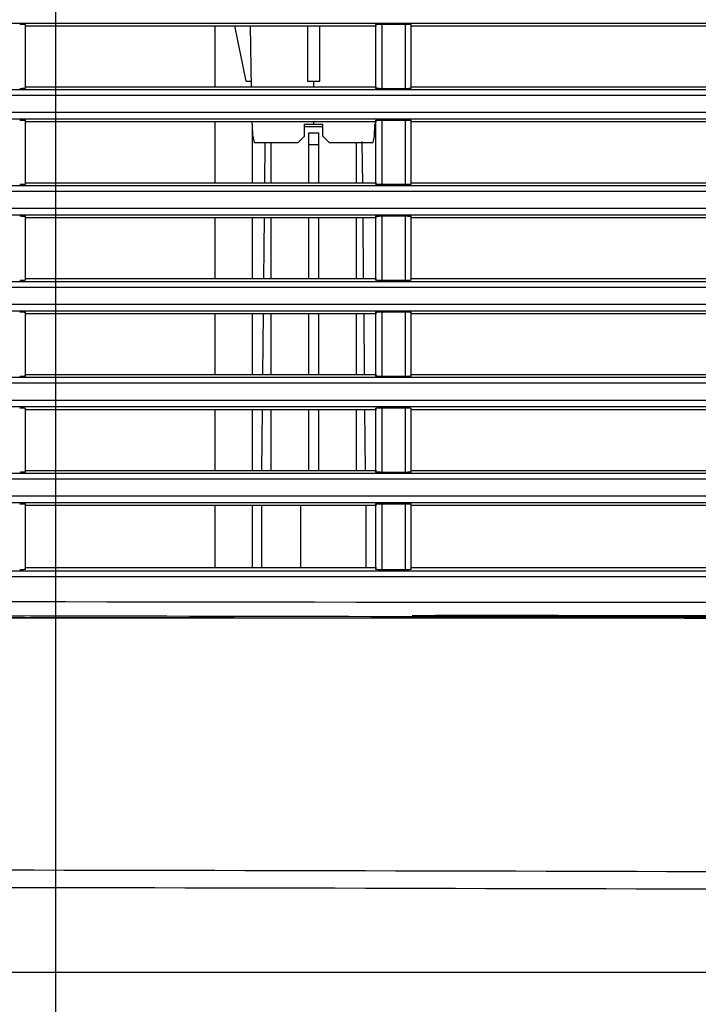
# Model space of a CAD drawing. Extents: x 339 to 2261, y 96 to 1905.
# Drawn here: x 2087 to 2142, y 811 to 891 of the extents above; entities that cross this region are included whole.
import ezdxf
from ezdxf.lldxf.tags import DXFTag

# ---------------------------------------------------------------- set-up
doc = ezdxf.new("R2010")
doc.units = 0
for name, color, linetype in [('DEFAULT', 7, 'CONTINUOUS'), ('DV4_ﾃﾞﾌｫﾙﾄ', 7, 'CONTINUOUS'), ('HADARASSY_10', 7, 'CONTINUOUS'), ('HADARASSY_11', 7, 'CONTINUOUS'), ('HADARASSY_19', 7, 'CONTINUOUS'), ('HADARASSY_38', 7, 'CONTINUOUS'), ('HADARASSY_40', 7, 'CONTINUOUS')]:
    doc.layers.add(name, color=color, linetype=linetype)
tags = doc.linetypes.add('CENTER2', pattern=[28.575, 19.05, -3.175, 3.175, -3.175]).pattern_tags.tags
tags[10:11] = [DXFTag(74, 4), DXFTag(75, 0), DXFTag(340, '0'), DXFTag(46, 0.0), DXFTag(50, 0.0), DXFTag(44, 0.0), DXFTag(45, 0.0)]
tags[8:9] = [DXFTag(74, 4), DXFTag(75, 0), DXFTag(340, '0'), DXFTag(46, 0.0), DXFTag(50, 0.0), DXFTag(44, 0.0), DXFTag(45, 0.0)]
tags[6:7] = [DXFTag(74, 4), DXFTag(75, 0), DXFTag(340, '0'), DXFTag(46, 0.0), DXFTag(50, 0.0), DXFTag(44, 0.0), DXFTag(45, 0.0)]
tags[4:5] = [DXFTag(74, 4), DXFTag(75, 0), DXFTag(340, '0'), DXFTag(46, 0.0), DXFTag(50, 0.0), DXFTag(44, 0.0), DXFTag(45, 0.0)]

# ---------------------------------------------------------------- blocks, each defined once
blk = doc.blocks.new('SE3')
at = {"layer": 'DV4_ﾃﾞﾌｫﾙﾄ', "color": 7, "linetype": 'CENTER2'}
blk.add_line((2089.899, 1104.791), (2089.899, 769.196), dxfattribs=at)
at = {"layer": 'HADARASSY_10', "color": 7, "linetype": 'CONTINUOUS'}
for p, q in [((2102.899, 885.135), (2102.899, 890.135)), ((2102.899, 877.335), (2102.899, 882.335)), ((2105.899, 882.135), (2105.899, 877.335)), ((2102.899, 869.535), (2102.899, 874.535)), ((2105.899, 874.535), (2105.899, 869.535)), ((2102.899, 861.735), (2102.899, 866.735)), ((2105.899, 866.735), (2105.899, 861.735)), ((2102.899, 853.935), (2102.899, 858.935)), ((2105.899, 858.935), (2105.899, 853.935)), ((2102.899, 846.035), (2102.899, 851.135)), ((2105.899, 851.135), (2105.899, 846.035))]:
    blk.add_line(p, q, dxfattribs=at)
at = {"layer": 'HADARASSY_11', "color": 7, "linetype": 'CONTINUOUS'}
for p, q in [((2102.899, 885.135), (2102.899, 890.135)), ((2102.899, 877.335), (2102.899, 882.335)), ((2105.899, 882.135), (2105.899, 877.335)), ((2102.899, 869.535), (2102.899, 874.535)), ((2105.899, 874.535), (2105.899, 869.535)), ((2102.899, 861.735), (2102.899, 866.735)), ((2105.899, 866.735), (2105.899, 861.735)), ((2102.899, 853.935), (2102.899, 858.935)), ((2105.899, 858.935), (2105.899, 853.935)), ((2102.899, 846.035), (2102.899, 851.135)), ((2105.899, 851.135), (2105.899, 846.035))]:
    blk.add_line(p, q, dxfattribs=at)
at = {"layer": 'HADARASSY_19', "color": 7, "linetype": 'CONTINUOUS'}
for p, q in [((1997.899, 890.352), (2237.244, 890.352)), ((2087.391, 890.135), (2116.007, 890.135)), ((2087.464, 885.037), (2087.464, 890.236)), ((2115.937, 890.234), (2115.937, 885.038)), ((2116.447, 890.259), (2116.447, 885.011)), ((2116.447, 890.259), (2118.367, 890.259)), ((2118.367, 885.011), (2118.367, 890.259)), ((2118.771, 890.135), (2147.387, 890.135)), ((2118.844, 885.037), (2118.844, 890.236)), ((2237.28, 884.913), (1997.899, 884.913)), ((2116.007, 885.135), (2087.391, 885.135)), ((2118.367, 885.011), (2116.447, 885.011)), ((2147.387, 885.135), (2118.771, 885.135)), ((2237.312, 884.455), (1997.899, 884.455)), ((1997.899, 883.093), (2237.319, 883.093)), ((1997.899, 882.552), (2237.288, 882.552)), ((2087.464, 877.237), (2087.464, 882.436)), ((2115.937, 882.434), (2115.937, 877.238)), ((2116.447, 882.459), (2116.447, 877.211)), ((2116.447, 882.459), (2118.367, 882.459)), ((2118.367, 877.211), (2118.367, 882.459)), ((2118.844, 877.237), (2118.844, 882.436)), ((2087.391, 882.335), (2116.007, 882.335)), ((2118.771, 882.335), (2147.387, 882.335)), ((2237.324, 877.113), (1997.899, 877.113)), ((2116.007, 877.335), (2087.391, 877.335)), ((2118.367, 877.211), (2116.447, 877.211)), ((2147.387, 877.335), (2118.771, 877.335)), ((2237.356, 876.655), (1997.899, 876.655)), ((1997.899, 875.293), (2237.364, 875.293)), ((1997.899, 874.752), (2237.332, 874.752)), ((2087.391, 874.535), (2116.007, 874.535)), ((2087.464, 869.437), (2087.464, 874.636)), ((2115.937, 874.634), (2115.937, 869.438)), ((2116.447, 874.659), (2116.447, 869.411)), ((2116.447, 874.659), (2118.367, 874.659)), ((2118.367, 869.411), (2118.367, 874.659)), ((2118.771, 874.535), (2147.387, 874.535)), ((2118.844, 869.437), (2118.844, 874.636)), ((2237.369, 869.313), (1997.899, 869.313)), ((2237.4, 868.855), (1997.899, 868.855)), ((2116.007, 869.535), (2087.391, 869.535)), ((2118.367, 869.411), (2116.447, 869.411)), ((2147.387, 869.535), (2118.771, 869.535)), ((1997.899, 867.493), (2237.408, 867.493)), ((1997.899, 866.952), (2237.376, 866.952)), ((2087.391, 866.735), (2116.007, 866.735)), ((2087.464, 861.637), (2087.464, 866.836)), ((2115.937, 866.834), (2115.937, 861.638)), ((2116.447, 866.859), (2116.447, 861.611)), ((2116.447, 866.859), (2118.367, 866.859)), ((2118.367, 861.611), (2118.367, 866.859)), ((2118.771, 866.735), (2147.387, 866.735)), ((2118.844, 861.637), (2118.844, 866.836)), ((2116.007, 861.735), (2087.391, 861.735)), ((2118.367, 861.611), (2116.447, 861.611)), ((2147.387, 861.735), (2118.771, 861.735)), ((2237.413, 861.513), (1997.899, 861.513)), ((2237.444, 861.055), (1997.899, 861.055)), ((1997.899, 859.693), (2237.452, 859.693)), ((1997.899, 859.152), (2237.421, 859.152)), ((2087.391, 858.935), (2116.007, 858.935)), ((2087.464, 853.837), (2087.464, 859.036)), ((2115.937, 859.034), (2115.937, 853.838)), ((2116.447, 859.059), (2118.367, 859.059)), ((2116.447, 859.059), (2116.447, 853.811)), ((2118.367, 853.811), (2118.367, 859.059)), ((2118.771, 858.935), (2147.387, 858.935)), ((2118.844, 853.837), (2118.844, 859.036)), ((2237.457, 853.713), (1997.899, 853.713)), ((2116.007, 853.935), (2087.391, 853.935)), ((2118.367, 853.811), (2116.447, 853.811)), ((2147.387, 853.935), (2118.771, 853.935)), ((2237.489, 853.255), (1997.899, 853.255)), ((2003.1, 851.893), (2237.496, 851.893)), ((2003.6, 851.352), (2237.465, 851.352)), ((2087.464, 845.917), (2087.464, 851.236)), ((2115.931, 851.23), (2115.931, 845.923)), ((2116.447, 851.259), (2116.447, 845.886)), ((2116.447, 851.259), (2118.367, 851.259)), ((2118.367, 845.886), (2118.367, 851.259)), ((2118.844, 845.917), (2118.844, 851.236)), ((2087.391, 851.135), (2116.007, 851.135)), ((2118.771, 851.135), (2147.387, 851.135)), ((2237.503, 845.768), (2004.382, 845.768)), ((2116.007, 846.035), (2087.391, 846.035)), ((2118.367, 845.886), (2116.447, 845.886)), ((2147.387, 846.035), (2118.771, 846.035)), ((2237.534, 845.311), (2003.837, 845.311)), ((2120.817, 842.178), (2120.817, 841.983)), ((2130.817, 842.17), (2130.898, 842.17)), ((2130.817, 842.17), (2130.817, 841.972)), ((2130.899, 842.166), (2130.899, 841.971))]:
    blk.add_line(p, q, dxfattribs=at)
for centre, radius, start, end in [((2166.872, 49431.901), 48588.663, 269.8066431, 270.0614975), ((2181.232, 42439.353), 41597.304, 269.7543648, 269.9171908), ((2151.158, 37419.566), 36577.401, 269.9494911, 269.9524738), ((2181.232, 42439.353), 41597.304, 269.9171908, 270.0118091), ((2168.465, 65624.44), 64782.281, 269.96677431, 269.98835931), ((2167.337, 62421.146), 61578.987, 269.96609709, 270.04714898)]:
    blk.add_arc(centre, radius, start, end, dxfattribs=at)
for points, knots in [([(2086.982, 890.259), (2087.116, 890.259), (2087.246, 890.256), (2087.403, 890.245), (2087.448, 890.24), (2087.463, 890.234)], [0, 0, 0, 0, 0.5, 0.5, 0.8705145, 0.8705145, 0.8705145, 0.8705145]), ([(2115.937, 890.232), (2115.954, 890.238), (2116.002, 890.244), (2116.169, 890.255), (2116.308, 890.259), (2116.447, 890.259)], [0.1285361, 0.1285361, 0.1285361, 0.1285361, 0.5, 0.5, 1, 1, 1, 1]), ([(2118.367, 890.259), (2118.5, 890.259), (2118.629, 890.256), (2118.784, 890.246), (2118.828, 890.24), (2118.844, 890.234)], [0, 0, 0, 0, 0.5, 0.5, 0.8703762, 0.8703762, 0.8703762, 0.8703762]), ([(2087.463, 885.037), (2087.448, 885.031), (2087.404, 885.025), (2087.248, 885.015), (2087.117, 885.011), (2086.982, 885.011)], [0.1302752, 0.1302752, 0.1302752, 0.1302752, 0.5, 0.5, 1, 1, 1, 1]), ([(2116.447, 885.011), (2116.307, 885.011), (2116.168, 885.015), (2116.001, 885.026), (2115.954, 885.032), (2115.937, 885.038)], [0, 0, 0, 0, 0.5, 0.5, 0.870879, 0.870879, 0.870879, 0.870879]), ([(2118.844, 885.036), (2118.828, 885.03), (2118.785, 885.025), (2118.63, 885.014), (2118.501, 885.011), (2118.367, 885.011)], [0.1304472, 0.1304472, 0.1304472, 0.1304472, 0.5, 0.5, 1, 1, 1, 1]), ([(2086.982, 882.459), (2087.116, 882.459), (2087.246, 882.456), (2087.403, 882.445), (2087.448, 882.44), (2087.463, 882.434)], [0, 0, 0, 0, 0.5, 0.5, 0.8705146, 0.8705146, 0.8705146, 0.8705146]), ([(2115.937, 882.432), (2115.954, 882.438), (2116.002, 882.444), (2116.169, 882.455), (2116.308, 882.459), (2116.447, 882.459)], [0.1285364, 0.1285364, 0.1285364, 0.1285364, 0.5, 0.5, 1, 1, 1, 1]), ([(2118.367, 882.459), (2118.5, 882.459), (2118.629, 882.456), (2118.784, 882.446), (2118.828, 882.44), (2118.844, 882.434)], [0, 0, 0, 0, 0.5, 0.5, 0.8703763, 0.8703763, 0.8703763, 0.8703763]), ([(2087.463, 877.237), (2087.448, 877.231), (2087.404, 877.225), (2087.248, 877.215), (2087.117, 877.211), (2086.982, 877.211)], [0.1302751, 0.1302751, 0.1302751, 0.1302751, 0.5, 0.5, 1, 1, 1, 1]), ([(2116.447, 877.211), (2116.307, 877.211), (2116.168, 877.215), (2116.001, 877.226), (2115.954, 877.232), (2115.937, 877.238)], [0, 0, 0, 0, 0.5, 0.5, 0.8708788, 0.8708788, 0.8708788, 0.8708788]), ([(2118.844, 877.236), (2118.828, 877.23), (2118.785, 877.225), (2118.63, 877.214), (2118.501, 877.211), (2118.367, 877.211)], [0.1304471, 0.1304471, 0.1304471, 0.1304471, 0.5, 0.5, 1, 1, 1, 1]), ([(2086.982, 874.659), (2087.116, 874.659), (2087.246, 874.656), (2087.403, 874.645), (2087.448, 874.64), (2087.463, 874.634)], [0, 0, 0, 0, 0.5, 0.5, 0.8705146, 0.8705146, 0.8705146, 0.8705146]), ([(2115.937, 874.632), (2115.954, 874.638), (2116.002, 874.644), (2116.169, 874.655), (2116.308, 874.659), (2116.447, 874.659)], [0.1285365, 0.1285365, 0.1285365, 0.1285365, 0.5, 0.5, 1, 1, 1, 1]), ([(2118.367, 874.659), (2118.5, 874.659), (2118.629, 874.656), (2118.784, 874.646), (2118.828, 874.64), (2118.844, 874.634)], [0, 0, 0, 0, 0.5, 0.5, 0.8703763, 0.8703763, 0.8703763, 0.8703763]), ([(2087.463, 869.437), (2087.448, 869.431), (2087.404, 869.425), (2087.248, 869.415), (2087.117, 869.411), (2086.982, 869.411)], [0.1302751, 0.1302751, 0.1302751, 0.1302751, 0.5, 0.5, 1, 1, 1, 1]), ([(2116.447, 869.411), (2116.307, 869.411), (2116.168, 869.415), (2116.001, 869.426), (2115.954, 869.432), (2115.937, 869.438)], [0, 0, 0, 0, 0.5, 0.5, 0.8708787, 0.8708787, 0.8708787, 0.8708787]), ([(2118.844, 869.436), (2118.828, 869.43), (2118.785, 869.425), (2118.63, 869.414), (2118.501, 869.411), (2118.367, 869.411)], [0.1304471, 0.1304471, 0.1304471, 0.1304471, 0.5, 0.5, 1, 1, 1, 1]), ([(2086.982, 866.859), (2087.116, 866.859), (2087.246, 866.856), (2087.403, 866.845), (2087.448, 866.84), (2087.463, 866.834)], [0, 0, 0, 0, 0.5, 0.5, 0.8705146, 0.8705146, 0.8705146, 0.8705146]), ([(2115.937, 866.832), (2115.954, 866.838), (2116.002, 866.844), (2116.169, 866.855), (2116.308, 866.859), (2116.447, 866.859)], [0.1285366, 0.1285366, 0.1285366, 0.1285366, 0.5, 0.5, 1, 1, 1, 1]), ([(2118.367, 866.859), (2118.5, 866.859), (2118.629, 866.856), (2118.784, 866.846), (2118.828, 866.84), (2118.844, 866.834)], [0, 0, 0, 0, 0.5, 0.5, 0.8703764, 0.8703764, 0.8703764, 0.8703764]), ([(2087.463, 861.637), (2087.448, 861.631), (2087.404, 861.625), (2087.248, 861.615), (2087.117, 861.611), (2086.982, 861.611)], [0.130275, 0.130275, 0.130275, 0.130275, 0.5, 0.5, 1, 1, 1, 1]), ([(2116.447, 861.611), (2116.307, 861.611), (2116.168, 861.615), (2116.001, 861.626), (2115.954, 861.632), (2115.937, 861.638)], [0, 0, 0, 0, 0.5, 0.5, 0.8708786, 0.8708786, 0.8708786, 0.8708786]), ([(2118.844, 861.636), (2118.828, 861.63), (2118.785, 861.625), (2118.63, 861.614), (2118.501, 861.611), (2118.367, 861.611)], [0.130447, 0.130447, 0.130447, 0.130447, 0.5, 0.5, 1, 1, 1, 1]), ([(2086.982, 859.059), (2087.116, 859.059), (2087.246, 859.056), (2087.403, 859.045), (2087.448, 859.04), (2087.463, 859.034)], [0, 0, 0, 0, 0.5, 0.5, 0.8705148, 0.8705148, 0.8705148, 0.8705148]), ([(2115.937, 859.032), (2115.954, 859.038), (2116.002, 859.044), (2116.169, 859.055), (2116.308, 859.059), (2116.447, 859.059)], [0.1285366, 0.1285366, 0.1285366, 0.1285366, 0.5, 0.5, 1, 1, 1, 1]), ([(2118.367, 859.059), (2118.5, 859.059), (2118.629, 859.056), (2118.784, 859.046), (2118.828, 859.04), (2118.844, 859.034)], [0, 0, 0, 0, 0.5, 0.5, 0.8703766, 0.8703766, 0.8703766, 0.8703766]), ([(2087.463, 853.837), (2087.448, 853.831), (2087.404, 853.825), (2087.248, 853.815), (2087.117, 853.811), (2086.982, 853.811)], [0.1302748, 0.1302748, 0.1302748, 0.1302748, 0.5, 0.5, 1, 1, 1, 1]), ([(2116.447, 853.811), (2116.307, 853.811), (2116.168, 853.815), (2116.001, 853.826), (2115.954, 853.832), (2115.937, 853.838)], [0, 0, 0, 0, 0.5, 0.5, 0.8708786, 0.8708786, 0.8708786, 0.8708786]), ([(2118.844, 853.836), (2118.828, 853.83), (2118.785, 853.825), (2118.63, 853.814), (2118.501, 853.811), (2118.367, 853.811)], [0.1304467, 0.1304467, 0.1304467, 0.1304467, 0.5, 0.5, 1, 1, 1, 1]), ([(2086.982, 851.259), (2087.116, 851.259), (2087.246, 851.256), (2087.403, 851.245), (2087.448, 851.24), (2087.463, 851.234)], [0, 0, 0, 0, 0.5, 0.5, 0.8705149, 0.8705149, 0.8705149, 0.8705149]), ([(2115.931, 851.229), (2115.939, 851.236), (2115.99, 851.244), (2116.169, 851.255), (2116.308, 851.259), (2116.447, 851.259)], [0.0697113, 0.0697113, 0.0697113, 0.0697113, 0.5, 0.5, 1, 1, 1, 1]), ([(2118.367, 851.259), (2118.5, 851.259), (2118.629, 851.256), (2118.784, 851.246), (2118.828, 851.24), (2118.844, 851.234)], [0, 0, 0, 0, 0.5, 0.5, 0.8703767, 0.8703767, 0.8703767, 0.8703767]), ([(2087.463, 845.917), (2087.448, 845.91), (2087.404, 845.903), (2087.248, 845.89), (2087.117, 845.886), (2086.982, 845.886)], [0.1303823, 0.1303823, 0.1303823, 0.1303823, 0.5, 0.5, 1, 1, 1, 1]), ([(2116.447, 845.886), (2116.307, 845.886), (2116.168, 845.891), (2115.99, 845.905), (2115.939, 845.914), (2115.931, 845.922)], [0, 0, 0, 0, 0.5, 0.5, 0.9297997, 0.9297997, 0.9297997, 0.9297997]), ([(2118.844, 845.917), (2118.828, 845.909), (2118.785, 845.903), (2118.631, 845.89), (2118.501, 845.886), (2118.367, 845.886)], [0.1305542, 0.1305542, 0.1305542, 0.1305542, 0.5, 0.5, 1, 1, 1, 1]), ([(2130.817, 842.17), (2129.905, 842.17), (2128.992, 842.171), (2128.079, 842.172), (2127.167, 842.172), (2126.254, 842.173), (2125.341, 842.174), (2123.833, 842.175), (2122.325, 842.176), (2120.817, 842.178)], [0, 0, 0, 0, 0.273824, 0.273824, 0.273824, 0.547648, 0.547648, 0.547648, 1, 1, 1, 1])]:
    blk.add_open_spline(points, degree=3, knots=knots, dxfattribs=at)
blk.add_open_spline([(2118.904, 842.179), (2119.54, 842.179), (2120.178, 842.178), (2120.817, 842.178)], degree=3, dxfattribs=at)
at = {"layer": 'HADARASSY_38', "color": 7, "linetype": 'CONTINUOUS'}
for p, q in [((2110.137, 881.935), (2111.665, 881.935)), ((2110.499, 880.469), (2110.499, 881.435)), ((2110.499, 881.435), (2111.299, 881.435)), ((2111.299, 881.435), (2111.299, 880.469)), ((2106.941, 880.588), (2106.908, 877.335)), ((2107.422, 880.635), (2107.422, 877.335)), ((2110.499, 880.469), (2111.299, 880.469)), ((2110.499, 877.335), (2110.499, 880.469)), ((2111.299, 880.469), (2111.299, 877.335)), ((2114.376, 877.335), (2114.376, 880.635)), ((2114.858, 880.605), (2114.858, 880.605)), ((2114.891, 877.335), (2114.858, 880.588)), ((2106.879, 874.535), (2106.828, 869.535)), ((2107.422, 874.535), (2107.422, 869.535)), ((2110.499, 869.535), (2110.499, 874.535)), ((2111.299, 874.535), (2111.299, 869.535)), ((2114.376, 869.535), (2114.376, 874.535)), ((2114.97, 869.535), (2114.92, 874.535)), ((2106.8, 866.735), (2106.749, 861.735)), ((2107.422, 866.735), (2107.422, 861.735)), ((2110.499, 861.735), (2110.499, 866.735)), ((2111.299, 866.735), (2111.299, 861.735)), ((2114.376, 861.735), (2114.376, 866.735)), ((2115.05, 861.735), (2114.999, 866.735)), ((2106.721, 858.935), (2106.67, 853.935)), ((2107.422, 858.935), (2107.422, 853.935)), ((2110.499, 853.935), (2110.499, 858.935)), ((2111.299, 858.935), (2111.299, 853.935)), ((2114.376, 853.935), (2114.376, 858.935)), ((2115.129, 853.935), (2115.078, 858.935)), ((2106.649, 851.135), (2106.649, 846.035)), ((2109.849, 846.035), (2109.849, 851.135)), ((2115.149, 851.135), (2115.149, 846.035)), ((2079.998, 813.173), (2186.778, 813.173))]:
    blk.add_line(p, q, dxfattribs=at)
for centre, radius, start, end in [((2113.981, 880.617), 0.875, 2.08044, 5.92871), ((2113.858, 880.594), 1, 0.58253, 2.33242), ((2162.931, 44888.153), 44046.198, 269.8958036, 269.9431279), ((1994.372, -53384.715), 54206.243, 89.7428732, 89.9086397), ((1994.816, -53167.291), 53987.401, 89.7424099, 89.9087158)]:
    blk.add_arc(centre, radius, start, end, dxfattribs=at)
blk.add_open_spline([(2080.449, 841.965), (2103.551, 841.992), (2126.647, 841.971), (2172.819, 841.951), (2195.896, 841.952), (2218.959, 841.991)], degree=3, knots=[0, 0, 0, 0, 0.5, 0.5, 1, 1, 1, 1], dxfattribs=at)
at = {"layer": 'HADARASSY_40', "color": 7, "linetype": 'CONTINUOUS'}
for p, q in [((2105.399, 885.635), (2104.499, 890.135)), ((2110.399, 890.135), (2110.399, 885.635)), ((2111.399, 885.635), (2111.399, 890.135)), ((2105.399, 885.635), (2105.837, 885.635)), ((2105.812, 885.635), (2105.821, 885.135)), ((2110.399, 885.635), (2111.399, 885.635)), ((2110.899, 885.635), (2110.899, 885.135)), ((2105.87, 882.335), (2105.873, 882.135)), ((2105.93, 882.135), (2105.873, 882.135)), ((2105.947, 881.144), (2105.93, 882.135)), ((2110.149, 882.135), (2110.899, 882.135)), ((2110.149, 881.144), (2110.149, 882.135)), ((2110.899, 882.335), (2110.899, 882.135)), ((2110.899, 882.135), (2111.649, 882.135)), ((2111.649, 881.144), (2111.649, 882.135)), ((2115.852, 881.144), (2115.869, 882.135)), ((2115.869, 882.135), (2115.926, 882.135)), ((2115.926, 882.135), (2115.929, 882.335)), ((2110.15, 881.144), (2109.641, 880.635)), ((2112.158, 880.635), (2111.649, 881.144)), ((2106.06, 880.635), (2109.641, 880.635)), ((2112.158, 880.635), (2115.738, 880.635))]:
    blk.add_line(p, q, dxfattribs=at)
for centre, start, end in [((2110.901, 881.982), 189.59276, 195.54526), ((2110.898, 881.982), 344.45475, 350.40724)]:
    blk.add_arc(centre, 5.024, start, end, dxfattribs=at)
blk.add_open_spline([(2105.837, 885.635), (2105.81, 887.135), (2105.784, 888.635), (2105.758, 890.135)], degree=3, dxfattribs=at)

msp = doc.modelspace()

# ---------------------------------------------------------------- block references
at = {"layer": 'DEFAULT'}
msp.add_blockref('SE3', (0, 0), dxfattribs=at)

doc.saveas('drawing.dxf')
